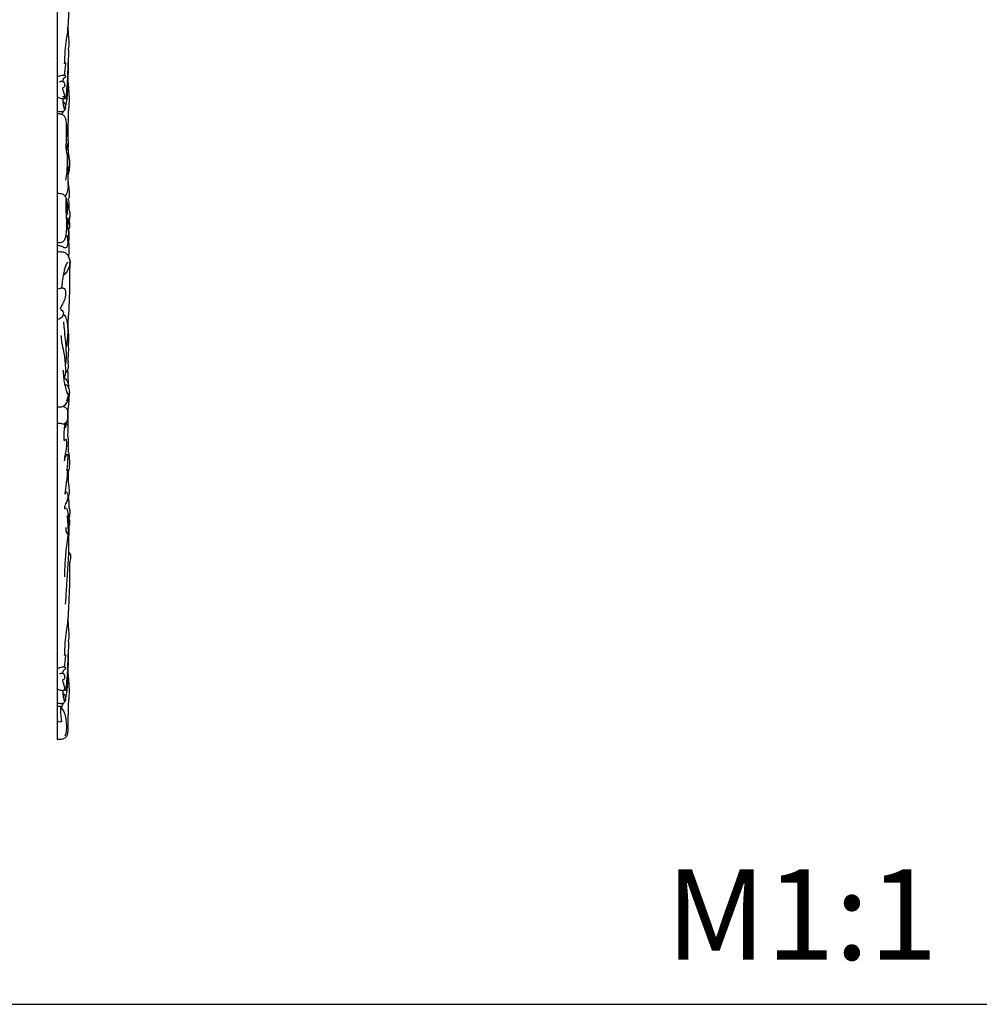
# Model space of a CAD drawing. Units: millimetres. Extents: x 0 to 4710, y 0 to 2032.
# Drawn here: x 1335 to 2308, y 0 to 998 of the extents above; entities that cross this region are included whole.
import ezdxf

# ---------------------------------------------------------------- set-up
doc = ezdxf.new("R2010")
doc.units = ezdxf.units.MM
doc.header["$MEASUREMENT"] = 0
doc.layers.add('Default', color=7, linetype='Continuous', true_color=0xffffff)

msp = doc.modelspace()

# ---------------------------------------------------------------- linework, layer by layer
at = {"layer": 'Default'}
msp.add_lwpolyline([(0, 0), (2355.08, 0), (2355.08, 2032.46), (0, 2032.46)], close=True, dxfattribs=at)
msp.add_lwpolyline([(1373.82, 1768.3), (1373.42, 1768.3), (1373.42, 268.38), (1373.82, 268.38)], dxfattribs=at)
for points, knots in [([(1384.95, 1059.28), (1385.28, 1058.87), (1386.01, 1057.78), (1386.85, 1056.09), (1387.02, 1054.07), (1386.83, 1051.93), (1386.41, 1049.81), (1385.97, 1047.4), (1385.82, 1042.58), (1385.99, 1036.5), (1385.96, 1028.49), (1385.7, 1021.28), (1385.36, 1011.83), (1384.91, 1000.98), (1384.14, 989.97), (1383.01, 979.47), (1381.25, 969.04), (1380.97, 960.03), (1380.7, 954.66), (1380.64, 953.55)], [0, 0, 0, 0, 3.157376, 7.84382, 11.12032, 15.173691, 20.700444, 24.099185, 29.838342, 49.566152, 60.594216, 77.901943, 92.837549, 117.380124, 143.016699, 159.048376, 180.756939, 206.385009, 213.027598, 213.027598, 213.027598, 213.027598]), ([(1384.14, 990.75), (1384.26, 988.88), (1384.51, 985.32), (1384.88, 980.9), (1385.17, 977.28), (1385.24, 974.55), (1385.23, 972.16), (1385.06, 970.49), (1384.83, 969.23), (1384.61, 968.53), (1384.48, 968.17)], [0, 0, 0, 0, 11.256568, 21.366988, 26.65671, 33.055071, 37.727269, 40.967773, 43.130712, 45.384851, 45.384851, 45.384851, 45.384851]), ([(1384.48, 968.17), (1384.69, 967.52), (1385.03, 966.01), (1385.1, 963.64), (1384.74, 960.82), (1384.67, 957.8), (1384.26, 954.39), (1384.12, 949.64), (1384.03, 944.25), (1383.51, 933.18), (1382.77, 924.61), (1381.93, 917.72)], [0, 0, 0, 0, 4.121085, 9.208667, 14.163742, 21.176449, 27.293808, 34.727902, 49.705464, 59.620606, 101.248326, 101.248326, 101.248326, 101.248326]), ([(1381.74, 954.45), (1381.74, 953.96), (1381.73, 951.3), (1381.19, 947.17), (1380.78, 943.54), (1380.58, 942.05)], [0, 0, 0, 0, 2.955481, 15.950882, 24.918604, 24.918604, 24.918604, 24.918604]), ([(1380.7, 954.67), (1380.94, 954.69), (1381.3, 954.66), (1381.63, 954.51), (1381.74, 954.45)], [0, 0, 0, 0, 1.431579, 2.148292, 2.148292, 2.148292, 2.148292]), ([(1384.43, 955.76), (1384.45, 955.52), (1384.52, 954.85), (1384.53, 953.71), (1384.56, 952.22), (1384.58, 950.66), (1384.56, 949.02), (1384.58, 947.45), (1384.57, 945.95), (1384.55, 944.48), (1384.4, 943.15), (1384.31, 942.25), (1384.27, 941.86)], [0, 0, 0, 0, 1.404019, 4.028706, 6.8484, 10.364916, 13.380014, 16.677042, 19.778315, 22.394752, 25.485377, 27.831727, 27.831727, 27.831727, 27.831727]), ([(1373.82, 940.61), (1374.53, 940.91), (1376.07, 941.45), (1378.34, 942.19), (1380.08, 942.09), (1381.4, 942), (1381.72, 941.16), (1382.11, 940.55), (1381.95, 939.88), (1381.29, 939.67), (1380.3, 939.17), (1379.4, 937.66), (1379.02, 936.37), (1378.96, 935.67)], [0, 0, 0, 0, 4.622604, 9.860644, 13.980512, 15.397066, 17.147524, 18.753705, 19.741189, 20.705672, 22.645201, 26.415443, 30.676321, 30.676321, 30.676321, 30.676321]), ([(1384.27, 941.86), (1384.3, 941.08), (1384.36, 939.18), (1384.32, 936.24), (1384.19, 932.38), (1383.89, 926.8), (1383.45, 920.01), (1382.75, 914.29), (1382.11, 911.47), (1381.95, 910.84)], [0, 0, 0, 0, 4.655579, 11.405323, 17.61229, 27.83207, 44.938598, 58.455449, 62.324089, 62.324089, 62.324089, 62.324089]), ([(1375.65, 935.33), (1375.9, 935.34), (1376.45, 935.4), (1377.44, 936.04), (1378.76, 935.73), (1380.17, 935.32), (1380.6, 933.71), (1380.95, 932.35), (1381.08, 931.27), (1381.11, 930.94)], [0, 0, 0, 0, 1.486267, 3.23757, 6.781538, 9.186348, 11.421905, 15.94236, 17.92685, 17.92685, 17.92685, 17.92685]), ([(1381.11, 930.94), (1380.98, 930.51), (1380.55, 929.67), (1379.48, 929.31), (1378.96, 928.97), (1378.77, 928.85)], [0, 0, 0, 0, 2.724898, 5.156973, 6.488527, 6.488527, 6.488527, 6.488527]), ([(1378.77, 928.85), (1378.91, 928.25), (1379.31, 926.54), (1380.28, 923.84), (1380.93, 920.82), (1380.65, 918.92), (1380.46, 918.18)], [0, 0, 0, 0, 3.64692, 10.5557, 17.252856, 21.88127, 21.88127, 21.88127, 21.88127]), ([(1384.28, 935.15), (1384.47, 933.66), (1384.88, 929.97), (1385.23, 925.07), (1385.45, 920.87), (1385.58, 917.83), (1385.46, 914.94), (1385.26, 911.45), (1384.97, 907.52), (1384.37, 903.23), (1384.46, 897.35), (1384.37, 890.55), (1384.19, 883.44), (1384.27, 879.26), (1384.19, 877.52)], [0, 0, 0, 0, 9.008353, 22.274289, 29.471697, 34.272149, 40.527084, 46.803857, 55.231461, 64.144879, 72.769211, 90.451242, 104.948951, 115.455038, 115.455038, 115.455038, 115.455038]), ([(1380.46, 918.18), (1379.92, 918.07), (1378.08, 917.89), (1375.86, 918.73), (1374.25, 919.4), (1373.82, 919.61)], [0, 0, 0, 0, 3.297753, 10.887898, 13.797549, 13.797549, 13.797549, 13.797549]), ([(1381.9, 909.32), (1381.85, 908.7), (1381.49, 907.21), (1380.16, 905.15), (1377.99, 904.79), (1375.99, 904.92), (1374.67, 905.05), (1373.82, 905.19)], [0, 0, 0, 0, 3.704972, 9.212813, 13.34757, 16.13622, 21.303303, 21.303303, 21.303303, 21.303303]), ([(1379.25, 918.04), (1379.25, 917.2), (1379.29, 915.04), (1379.47, 912.08), (1379.84, 909.61), (1380.28, 908.38), (1380.67, 907.82), (1381.52, 907.72), (1382.05, 909.49), (1381.9, 911.47), (1381.19, 913.94), (1379.84, 914.74), (1379.32, 914.95)], [0, 0, 0, 0, 5.034914, 12.938425, 17.850236, 19.835522, 20.85394, 21.714785, 24.334075, 29.410285, 34.966639, 38.343152, 38.343152, 38.343152, 38.343152]), ([(1373.82, 903.11), (1374.63, 903.15), (1376.62, 902.98), (1379.11, 902.17), (1381, 900.1), (1382, 897.94), (1382.53, 894.42), (1382.98, 887.87), (1383.87, 880.81), (1384.49, 874.56), (1384.77, 871.6), (1384.55, 869.36), (1384.06, 867.56), (1383.96, 866.46), (1383.92, 865.91)], [0, 0, 0, 0, 4.909048, 11.941072, 14.943779, 21.473489, 25.856918, 36.256028, 60.873667, 68.501654, 73.992296, 78.643082, 81.907551, 85.206376, 85.206376, 85.206376, 85.206376]), ([(1379.5, 905.19), (1379.28, 904.68), (1378.9, 903.72), (1378.39, 902.81), (1378.21, 902.37)], [0, 0, 0, 0, 3.316651, 6.198749, 6.198749, 6.198749, 6.198749]), ([(1382.69, 892.08), (1382.64, 888.86), (1382.53, 882.64), (1382.48, 874.14), (1382.25, 867.96), (1382.68, 864.17), (1383.61, 861.02), (1383.79, 854.26), (1383.38, 845.38), (1382.47, 838.27), (1382.02, 835.47)], [0, 0, 0, 0, 19.312247, 37.318021, 51.01126, 56.384633, 60.084989, 70.660587, 96.562164, 113.586544, 113.586544, 113.586544, 113.586544]), ([(1384.33, 876.08), (1384.54, 874.94), (1384.54, 873.26), (1383.78, 871.27), (1383.46, 870.36), (1383.28, 869.88)], [0, 0, 0, 0, 6.939325, 9.66674, 12.729331, 12.729331, 12.729331, 12.729331]), ([(1383.28, 869.88), (1383.35, 869.52), (1383.49, 868.68), (1383.6, 867.85), (1383.65, 867.38)], [0, 0, 0, 0, 2.256107, 5.064265, 5.064265, 5.064265, 5.064265]), ([(1384.2, 868.04), (1384.3, 867.39), (1384.42, 866.05), (1384.74, 864.12), (1384.27, 862.33), (1383.94, 857.94), (1383.83, 852.39), (1384.58, 844.61), (1384.2, 838.48), (1384.31, 832.05), (1384.63, 826.52), (1383.12, 822.04), (1381.84, 819.77), (1381.47, 819.17)], [0, 0, 0, 0, 3.954123, 8.143542, 11.536896, 14.913128, 34.560747, 44.694444, 61.794653, 71.26458, 83.311792, 94.7402, 98.950912, 98.950912, 98.950912, 98.950912]), ([(1383.65, 867.38), (1383.45, 867.23), (1382.99, 866.77), (1382.71, 866.17), (1382.61, 865.79)], [0, 0, 0, 0, 1.492887, 3.853884, 3.853884, 3.853884, 3.853884]), ([(1384.48, 863.16), (1384.83, 861.92), (1385.83, 857.67), (1385.99, 851.75), (1385.63, 845.41), (1384.87, 842.19), (1384.35, 840.51)], [0, 0, 0, 0, 7.743495, 26.121066, 35.286866, 45.810699, 45.810699, 45.810699, 45.810699]), ([(1384.28, 834.76), (1384.63, 832.55), (1385.17, 827.86), (1385.8, 822.08), (1385.45, 817.95), (1384.93, 816.42), (1384.73, 815.93)], [0, 0, 0, 0, 13.377179, 28.369784, 34.796661, 38.004188, 38.004188, 38.004188, 38.004188]), ([(1373.82, 822.29), (1374.69, 822.3), (1376.26, 822.18), (1379.2, 821.89), (1381.62, 819.43), (1383.06, 815.55), (1383.64, 811.1), (1383.79, 806.98), (1383.36, 804.6), (1383.19, 803.86)], [0, 0, 0, 0, 5.207328, 9.528438, 17.350082, 24.076898, 34.26766, 44.111379, 48.697354, 48.697354, 48.697354, 48.697354]), ([(1382.76, 816.07), (1382.69, 816.16), (1382.39, 816.44), (1382.15, 814.6), (1382.17, 812.67), (1382.25, 807.26), (1382.42, 798.58), (1383.33, 788.29), (1382.13, 779.8), (1381.08, 775.01), (1378.93, 772.56), (1376.19, 772.13), (1374.66, 772.1), (1373.82, 772.2)], [0, 0, 0, 0, 0.705739, 1.661313, 7.695386, 15.886163, 32.00838, 61.152698, 76.89874, 83.359193, 90.51011, 94.535453, 99.650222, 99.650222, 99.650222, 99.650222]), ([(1383.44, 812.39), (1383.82, 810.87), (1384.37, 808.86), (1385.35, 805.8), (1385.91, 803.72), (1386.26, 801.41), (1386.21, 799.07), (1385.87, 796.45), (1385.4, 793.89), (1385.13, 792.24), (1384.8, 791.3), (1384.69, 790.89), (1384.43, 790.72), (1383.98, 790.8), (1383.62, 790.83), (1383.34, 790.91)], [0, 0, 0, 0, 9.415026, 12.456863, 19.30179, 22.295311, 26.428604, 33.331049, 38.07392, 42.100537, 43.278305, 44.127125, 44.528369, 44.96923, 46.737292, 46.737292, 46.737292, 46.737292]), ([(1384.73, 815.93), (1385.19, 813.95), (1385.55, 810.74), (1385.31, 807.55), (1385.15, 806.4)], [0, 0, 0, 0, 12.20461, 19.154253, 19.154253, 19.154253, 19.154253]), ([(1383.44, 805.09), (1383.56, 804.41), (1383.65, 803.31), (1383.89, 801.75), (1383.23, 800.41), (1382.83, 799.48), (1382.53, 798.95)], [0, 0, 0, 0, 4.163236, 6.688982, 9.171744, 12.842522, 12.842522, 12.842522, 12.842522]), ([(1382.57, 798.25), (1382.56, 797.82), (1382.74, 797.28), (1383.22, 796.7), (1383.8, 796.82), (1384.08, 797.17), (1384.18, 797.42)], [0, 0, 0, 0, 2.571302, 3.334288, 4.103203, 5.740952, 5.740952, 5.740952, 5.740952]), ([(1382.8, 793.79), (1383.04, 792.53), (1383.53, 789.9), (1384.42, 786.05), (1384.86, 782.52), (1384.99, 779.92), (1384.58, 778.33), (1384.21, 777.71), (1383.99, 777.4), (1383.83, 777.41), (1383.74, 777.41), (1383.68, 777.42)], [0, 0, 0, 0, 7.669154, 16.08809, 23.650275, 28.995998, 31.704761, 33.18407, 33.522009, 33.772955, 34.084215, 34.084215, 34.084215, 34.084215]), ([(1384.18, 797.42), (1384.18, 797.05), (1384.18, 795.68), (1384.29, 793.74), (1384.36, 791.89), (1384.41, 791.03), (1384.43, 790.75)], [0, 0, 0, 0, 2.226217, 8.216314, 11.664604, 13.345257, 13.345257, 13.345257, 13.345257]), ([(1385.45, 794.13), (1385.61, 793.59), (1385.8, 792.73), (1385.9, 791.05), (1386.12, 789.21), (1385.71, 787.26), (1385.14, 785.93), (1384.97, 784.84), (1385.16, 783.65), (1385.2, 781.59), (1385.25, 778.23), (1385.01, 773.67), (1385.19, 768.56), (1385.19, 763.53), (1385.07, 759.99), (1384.99, 758.18), (1384.98, 757.93)], [0, 0, 0, 0, 3.372543, 5.260551, 10.113503, 14.418529, 17.019274, 18.791722, 20.912018, 24.18624, 31.165069, 41.085666, 51.552174, 61.861419, 71.261828, 72.751347, 72.751347, 72.751347, 72.751347]), ([(1383.25, 779.77), (1383.29, 779.47), (1383.39, 778.68), (1383.89, 776.69), (1384.13, 774.17), (1384.3, 771.24), (1383.79, 769.26), (1383.21, 767.54), (1382.02, 767.03), (1380.95, 766.71), (1380.11, 767.15), (1379.07, 768.15), (1376.75, 768.68), (1374.87, 769.21), (1373.82, 769.36)], [0, 0, 0, 0, 1.819559, 4.781771, 12.313002, 16.969184, 22.226922, 24.692168, 27.252554, 29.617962, 30.994936, 32.692511, 38.241008, 44.610367, 44.610367, 44.610367, 44.610367]), ([(1373.82, 763.15), (1374.8, 763.17), (1376.94, 763.05), (1380.33, 762.83), (1383.48, 761), (1384.95, 758.25), (1385.78, 755.55), (1386.25, 752.7), (1385.9, 748.39), (1384.13, 743.77), (1381.57, 740.41), (1379.93, 739.46), (1379.67, 739.33)], [0, 0, 0, 0, 5.917851, 12.877686, 20.191022, 26.571509, 31.065257, 37.128913, 43.765659, 56.795925, 66.441973, 68.144696, 68.144696, 68.144696, 68.144696]), ([(1384.45, 752.41), (1384.07, 752.06), (1382.02, 749.97), (1380.69, 745.19), (1379.46, 738.22), (1378.53, 732.11), (1378.03, 727.79), (1377.88, 726.39)], [0, 0, 0, 0, 3.124811, 17.436751, 28.270844, 45.994226, 54.397003, 54.397003, 54.397003, 54.397003]), ([(1385.28, 757.12), (1385.53, 756.69), (1386.15, 755.42), (1386.58, 753.11), (1386.46, 750.93), (1386.29, 748.76), (1386.1, 746.65), (1386.01, 743.92), (1386.05, 741.16), (1386.08, 738), (1386.1, 733.87), (1386.04, 728.7), (1385.84, 722), (1385.55, 714.89), (1385.32, 707.14), (1384.95, 700.08), (1384.42, 694.32), (1384.26, 690.7), (1384.12, 689.19), (1384.09, 688.79)], [0, 0, 0, 0, 3.023843, 8.407947, 13.831833, 16.131363, 21.425411, 26.546961, 32.551102, 37.944988, 45.496058, 57.339227, 68.987214, 85.727559, 100.036159, 115.520011, 128.110667, 134.757859, 137.203604, 137.203604, 137.203604, 137.203604]), ([(1373.82, 725.32), (1374.7, 725.55), (1375.97, 725.82), (1377.74, 726.43), (1378.99, 726.23), (1379.83, 726.2), (1380.15, 726.18)], [0, 0, 0, 0, 5.48833, 7.832838, 11.018609, 12.911601, 12.911601, 12.911601, 12.911601]), ([(1380.15, 726.18), (1380.57, 725.87), (1381.52, 724.97), (1381.92, 723), (1382.12, 720.44), (1381.72, 716.84), (1380.35, 712.24), (1377.97, 708.49), (1376.83, 706.07), (1376.47, 705.34)], [0, 0, 0, 0, 3.131599, 7.508604, 11.627359, 18.627634, 29.023315, 40.178234, 45.073619, 45.073619, 45.073619, 45.073619]), ([(1379.86, 701.41), (1379.8, 700.54), (1379.31, 698.23), (1377.35, 695.11), (1374.79, 694.5), (1373.82, 694.44)], [0, 0, 0, 0, 5.205644, 14.207737, 20.067733, 20.067733, 20.067733, 20.067733]), ([(1376.47, 705.34), (1376.87, 704.95), (1377.78, 703.99), (1379.12, 702.84), (1379.69, 701.77), (1379.86, 701.41)], [0, 0, 0, 0, 3.287281, 8.010524, 10.432449, 10.432449, 10.432449, 10.432449]), ([(1379.61, 699.82), (1380.17, 699.28), (1381.91, 697.33), (1383.1, 693.37), (1384.14, 689.3), (1384.38, 684.09), (1384.95, 678.69), (1385.11, 673.14), (1384.91, 669.71), (1384.33, 668.05), (1384.07, 667.44)], [0, 0, 0, 0, 4.642451, 15.503793, 24.176706, 29.86113, 46.708533, 56.728575, 63.202622, 67.183594, 67.183594, 67.183594, 67.183594]), ([(1379.76, 691.81), (1380, 689.55), (1380.63, 683.5), (1381.37, 674.84), (1382.3, 666.4), (1382.5, 658.87), (1382.46, 653.02), (1381.8, 649.32), (1381.62, 648.44)], [0, 0, 0, 0, 13.639666, 36.484964, 52.17724, 64.550687, 81.696811, 87.082816, 87.082816, 87.082816, 87.082816]), ([(1383.77, 690.61), (1384.02, 688.11), (1384.29, 682.89), (1383.87, 675.99), (1383.2, 670.23), (1382.57, 667.2), (1382.24, 665.84)], [0, 0, 0, 0, 15.067173, 31.283519, 41.44208, 49.832697, 49.832697, 49.832697, 49.832697]), ([(1377.29, 678.1), (1377.42, 675.82), (1377.91, 670.33), (1380.35, 660.62), (1381.62, 651.1), (1381.78, 643.89), (1381.75, 640.42), (1381.46, 637.61), (1380.7, 635.75), (1380.1, 634.72)], [0, 0, 0, 0, 13.724247, 32.954356, 60.005305, 71.107698, 76.191435, 80.832824, 87.978001, 87.978001, 87.978001, 87.978001]), ([(1384.27, 667.95), (1384.52, 667.21), (1384.88, 665.71), (1384.92, 663.48), (1384.62, 660.99), (1384.54, 658.51), (1384.33, 656.08), (1384.18, 654.71), (1384.09, 654.05)], [0, 0, 0, 0, 4.656057, 9.150242, 13.35276, 19.686806, 23.999841, 27.989785, 27.989785, 27.989785, 27.989785]), ([(1384.4, 649.97), (1384.57, 648.91), (1384.65, 647.05), (1384.46, 644.21), (1383.34, 641.99), (1382.23, 640.79), (1381.71, 640.35)], [0, 0, 0, 0, 6.444755, 11.160424, 16.852981, 20.93428, 20.93428, 20.93428, 20.93428]), ([(1384.09, 654.05), (1384.26, 653.41), (1384.49, 652.05), (1384.47, 650.68), (1384.4, 649.97)], [0, 0, 0, 0, 3.938662, 8.209238, 8.209238, 8.209238, 8.209238]), ([(1379.55, 642.99), (1379.55, 641.51), (1379.64, 638.74), (1380.25, 633.27), (1381.04, 627.23), (1382.57, 622.22), (1383.46, 619.57), (1383.92, 619), (1384.09, 618.81)], [0, 0, 0, 0, 8.895145, 16.584129, 33.035023, 45.293365, 48.089702, 49.631576, 49.631576, 49.631576, 49.631576]), ([(1383.93, 643.27), (1384.01, 642.6), (1384.23, 640.54), (1384.07, 637.31), (1384.28, 633.67), (1384.72, 629.59), (1384.93, 626.65), (1385.06, 624.81)], [0, 0, 0, 0, 4.091007, 12.40468, 19.330629, 25.941457, 37.013995, 37.013995, 37.013995, 37.013995]), ([(1380.47, 635.4), (1381.12, 634.94), (1382.8, 633.46), (1384.37, 630.54), (1384.81, 627.64), (1384.79, 626.16), (1384.75, 625.66)], [0, 0, 0, 0, 4.814765, 13.286984, 19.218773, 22.203598, 22.203598, 22.203598, 22.203598]), ([(1381.08, 628.03), (1381.48, 628.11), (1382.2, 628.13), (1383.68, 627.88), (1385.06, 625.31), (1386.01, 621.29), (1385.56, 616.16), (1383.67, 610.72), (1381.27, 607.6), (1379.56, 606.03)], [0, 0, 0, 0, 2.452394, 4.318194, 8.595732, 18.190058, 29.677635, 38.647029, 52.585454, 52.585454, 52.585454, 52.585454]), ([(1383.29, 620.13), (1383.44, 620.15), (1383.83, 620.14), (1384.45, 619.82), (1384.75, 618.55), (1384.63, 617.07), (1384.02, 614.58), (1383.48, 612.86), (1382.99, 611.62)], [0, 0, 0, 0, 0.96354, 2.300457, 3.788333, 8.326022, 11.197317, 19.158325, 19.158325, 19.158325, 19.158325]), ([(1385.36, 616.25), (1385.3, 614.53), (1385.14, 610.54), (1384.43, 605.19), (1384.23, 599.87), (1384.23, 594.99), (1384.18, 590.51), (1384.14, 587.69), (1384.13, 586.69)], [0, 0, 0, 0, 10.300891, 23.950302, 32.304415, 42.23163, 53.230254, 59.1925, 59.1925, 59.1925, 59.1925]), ([(1373.82, 605.64), (1374.76, 605.65), (1376.47, 605.68), (1378.36, 606.02), (1380.64, 606.07), (1383.04, 604.6), (1384.12, 601.59), (1383.93, 598.32), (1384.07, 594.88), (1383.46, 591.53), (1382.16, 589.34), (1380.28, 588.06), (1378.07, 588.55), (1375.97, 588.96), (1374.5, 588.95), (1373.82, 588.89)], [0, 0, 0, 0, 5.664804, 10.203227, 11.521967, 19.286217, 24.803002, 30.017173, 38.809306, 45.543323, 49.996155, 53.91464, 58.197801, 62.829195, 66.933267, 66.933267, 66.933267, 66.933267]), ([(1381.9, 584.43), (1381.68, 584.89), (1381.13, 586.5), (1381.47, 588.3), (1381.97, 589.37)], [0, 0, 0, 0, 3.02054, 10.094892, 10.094892, 10.094892, 10.094892]), ([(1383.12, 589.23), (1382.8, 588.61), (1382.18, 587.06), (1381.92, 585.39), (1381.9, 584.43)], [0, 0, 0, 0, 4.19085, 9.964956, 9.964956, 9.964956, 9.964956]), ([(1383.12, 589.23), (1383.41, 588.81), (1383.85, 587.98), (1384.24, 586.28), (1384.41, 583.96), (1384.26, 581.11), (1383.89, 577.78), (1384.37, 574.11), (1384.6, 570.87), (1384.65, 568.23), (1384.41, 567.02), (1384.21, 566.36)], [0, 0, 0, 0, 3.080573, 5.491841, 10.473416, 16.946678, 22.624048, 30.520492, 38.970098, 42.159017, 46.308417, 46.308417, 46.308417, 46.308417]), ([(1380.99, 588.62), (1380.61, 585.91), (1380.23, 580.92), (1379.91, 575.11), (1380.35, 572.09), (1380.48, 571.31)], [0, 0, 0, 0, 16.417988, 30.010228, 34.723695, 34.723695, 34.723695, 34.723695]), ([(1380.48, 571.31), (1380.62, 571.68), (1381.09, 572.46), (1381.98, 572.72), (1382.44, 572.74)], [0, 0, 0, 0, 2.33794, 5.10039, 5.10039, 5.10039, 5.10039]), ([(1382.44, 572.74), (1382.62, 571.7), (1382.96, 568.91), (1382.82, 563.85), (1381.93, 558.8), (1380.78, 554.42), (1380.76, 552.11), (1380.84, 550.95)], [0, 0, 0, 0, 6.311244, 16.863994, 30.231899, 37.012161, 43.945335, 43.945335, 43.945335, 43.945335]), ([(1384.47, 561.47), (1384.66, 560.81), (1385.02, 559.32), (1385.53, 556.43), (1385.77, 552.8), (1385.87, 548.82), (1385.72, 545.25), (1385.26, 542.27), (1384.78, 540), (1384.26, 538.78), (1384.05, 538.34)], [0, 0, 0, 0, 4.081596, 9.227364, 17.595528, 25.871934, 33.104567, 39.006717, 43.970714, 46.929194, 46.929194, 46.929194, 46.929194]), ([(1384.21, 566.36), (1384.41, 565.32), (1384.55, 563.8), (1384.54, 562.16), (1384.49, 561.59), (1384.47, 561.47)], [0, 0, 0, 0, 6.349547, 9.122969, 9.815752, 9.815752, 9.815752, 9.815752]), ([(1380.84, 550.95), (1380.91, 552.01), (1381.41, 554.45), (1382.72, 556.59), (1383.63, 557.64)], [0, 0, 0, 0, 6.362846, 14.693605, 14.693605, 14.693605, 14.693605]), ([(1383.63, 557.64), (1383.78, 557.44), (1384.22, 556.65), (1383.97, 553.35), (1383.86, 548.06), (1383.43, 543.27), (1383.19, 540.82)], [0, 0, 0, 0, 1.503217, 5.276457, 19.121849, 33.898371, 33.898371, 33.898371, 33.898371]), ([(1384.19, 542.14), (1384.17, 541.9), (1384.09, 540.86), (1383.57, 539.03), (1383.53, 535.49), (1382.95, 529.1), (1381.43, 522.75), (1381.43, 518.16), (1381.44, 517.28)], [0, 0, 0, 0, 1.473984, 6.248265, 11.28014, 22.601387, 44.806892, 50.076966, 50.076966, 50.076966, 50.076966]), ([(1383.19, 540.82), (1383.25, 541.21), (1383.52, 541.8), (1384.03, 542.08), (1384.19, 542.14)], [0, 0, 0, 0, 2.407139, 3.433864, 3.433864, 3.433864, 3.433864]), ([(1384.44, 539.22), (1384.45, 538.64), (1384.47, 536.98), (1384.48, 534.43), (1384.5, 531.65), (1384.69, 529.46), (1385.05, 526.75), (1385.44, 523.7), (1385.58, 520.41), (1385.57, 517.62), (1385.12, 515.06), (1384.42, 513.31), (1383.97, 512.47)], [0, 0, 0, 0, 3.474524, 9.96945, 15.301054, 20.120597, 23.143975, 31.687682, 38.577851, 42.904536, 48.382363, 54.089708, 54.089708, 54.089708, 54.089708]), ([(1384.05, 538.34), (1384.1, 537.91), (1384.14, 537.27), (1384.25, 536.56), (1384.19, 536.11), (1383.91, 535.98), (1383.68, 535.96), (1383.56, 535.93), (1383.5, 535.91)], [0, 0, 0, 0, 2.575388, 3.815998, 4.413955, 5.080723, 5.444678, 5.82136, 5.82136, 5.82136, 5.82136]), ([(1382.68, 519.75), (1382.96, 519.43), (1383.83, 518.24), (1384.36, 515.66), (1384.08, 512.11), (1382.9, 508.9), (1381.14, 505.86), (1380.81, 503.75), (1380.76, 502.53)], [0, 0, 0, 0, 2.561352, 8.690032, 15.241377, 23.820571, 28.91898, 36.237702, 36.237702, 36.237702, 36.237702]), ([(1381.44, 517.28), (1381.41, 517.92), (1381.63, 518.97), (1382.41, 519.59), (1382.68, 519.75)], [0, 0, 0, 0, 3.835492, 5.747911, 5.747911, 5.747911, 5.747911]), ([(1384.71, 514.13), (1384.75, 513.55), (1384.84, 512.45), (1385.1, 510.65), (1385.32, 508.93), (1385.4, 506.88), (1385.27, 505.53), (1385.12, 504.69)], [0, 0, 0, 0, 3.467895, 6.637506, 10.910476, 13.841594, 18.959083, 18.959083, 18.959083, 18.959083]), ([(1382.5, 502.98), (1382.77, 502.75), (1383.47, 502.01), (1383.97, 499.36), (1384.84, 495.24), (1385.16, 489.29), (1384.74, 482.65), (1384.14, 474.37), (1382.42, 462.68), (1381.33, 448.53), (1380.91, 438.01), (1380.83, 433.27)], [0, 0, 0, 0, 2.154993, 5.924216, 15.673119, 27.74204, 41.382714, 55.62104, 77.488927, 112.257049, 140.686527, 140.686527, 140.686527, 140.686527]), ([(1385.12, 504.69), (1385.29, 504.17), (1385.65, 502.92), (1386.08, 501.01), (1386.23, 498.93), (1386.11, 496.89), (1385.83, 494.71), (1385.58, 493.21), (1385.42, 492.42)], [0, 0, 0, 0, 3.28637, 7.8031, 11.698066, 15.78325, 20.020355, 24.894278, 24.894278, 24.894278, 24.894278]), ([(1383.85, 495.73), (1383.74, 494.88), (1383.58, 492.96), (1383.92, 489.65), (1384.35, 485.94), (1384.41, 482.11), (1384.53, 479.5), (1384.37, 477.85), (1384.32, 477.25), (1384.21, 476.34), (1383.48, 477.01), (1383.06, 478.18), (1382.43, 480.46), (1382.41, 482.33), (1382.52, 483.38)], [0, 0, 0, 0, 5.142455, 11.452481, 19.947871, 27.550587, 34.313524, 35.932859, 37.072717, 38.543328, 39.209411, 41.793157, 46.598291, 52.949241, 52.949241, 52.949241, 52.949241]), ([(1384.68, 492.63), (1384.56, 493.37), (1384.32, 494.41), (1383.97, 495.42), (1383.85, 495.73)], [0, 0, 0, 0, 4.472662, 6.410696, 6.410696, 6.410696, 6.410696]), ([(1385.42, 492.42), (1385.57, 491.76), (1385.88, 489.92), (1386.12, 487.09), (1385.49, 485.02), (1385.12, 484.17)], [0, 0, 0, 0, 4.005091, 11.217959, 16.77068, 16.77068, 16.77068, 16.77068]), ([(1385.12, 484.17), (1385.17, 483.56), (1385.35, 481.16), (1385.28, 477.81), (1385, 474.04), (1385.09, 469.07), (1385.03, 450.88), (1383.06, 429.14), (1381.94, 410.37), (1381.63, 405.73)], [0, 0, 0, 0, 3.673837, 14.455802, 20.037606, 26.359744, 44.244827, 129.203294, 157.094283, 157.094283, 157.094283, 157.094283]), ([(1384.95, 459.21), (1385.28, 458.8), (1386.01, 457.71), (1386.85, 456.02), (1387.02, 454), (1386.83, 451.86), (1386.41, 449.74), (1385.97, 447.33), (1385.82, 442.51), (1385.99, 436.44), (1385.96, 428.42), (1385.7, 421.22), (1385.36, 411.76), (1384.91, 400.92), (1384.14, 389.9), (1383.01, 379.4), (1381.25, 368.97), (1380.97, 359.96), (1380.7, 354.59), (1380.64, 353.49)], [0, 0, 0, 0, 3.157376, 7.84382, 11.12032, 15.173691, 20.700444, 24.099185, 29.838342, 49.566152, 60.594216, 77.901943, 92.837549, 117.380124, 143.016699, 159.048376, 180.756939, 206.385009, 213.027598, 213.027598, 213.027598, 213.027598]), ([(1384.14, 390.68), (1384.26, 388.81), (1384.51, 385.26), (1384.88, 380.83), (1385.17, 377.21), (1385.24, 374.48), (1385.23, 372.09), (1385.06, 370.42), (1384.83, 369.16), (1384.61, 368.46), (1384.48, 368.11)], [0, 0, 0, 0, 11.256568, 21.366988, 26.65671, 33.055071, 37.727269, 40.967773, 43.130712, 45.384851, 45.384851, 45.384851, 45.384851]), ([(1384.48, 368.11), (1384.69, 367.45), (1385.03, 365.95), (1385.1, 363.57), (1384.74, 360.75), (1384.67, 357.73), (1384.26, 354.33), (1384.12, 349.57), (1384.03, 344.18), (1383.51, 333.11), (1382.77, 324.54), (1381.93, 317.66)], [0, 0, 0, 0, 4.121085, 9.208667, 14.163742, 21.176449, 27.293808, 34.727902, 49.705464, 59.620606, 101.248326, 101.248326, 101.248326, 101.248326]), ([(1381.74, 354.39), (1381.74, 353.89), (1381.73, 351.23), (1381.19, 347.1), (1380.78, 343.47), (1380.58, 341.99)], [0, 0, 0, 0, 2.955481, 15.950882, 24.918604, 24.918604, 24.918604, 24.918604]), ([(1380.7, 354.61), (1380.94, 354.63), (1381.3, 354.59), (1381.63, 354.45), (1381.74, 354.39)], [0, 0, 0, 0, 1.431579, 2.148292, 2.148292, 2.148292, 2.148292]), ([(1384.43, 355.69), (1384.45, 355.46), (1384.52, 354.79), (1384.53, 353.64), (1384.56, 352.15), (1384.58, 350.59), (1384.56, 348.96), (1384.58, 347.39), (1384.57, 345.88), (1384.55, 344.41), (1384.4, 343.08), (1384.31, 342.18), (1384.27, 341.79)], [0, 0, 0, 0, 1.404019, 4.028706, 6.8484, 10.364916, 13.380014, 16.677042, 19.778315, 22.394752, 25.485377, 27.831727, 27.831727, 27.831727, 27.831727]), ([(1373.82, 340.55), (1374.53, 340.85), (1376.07, 341.38), (1378.34, 342.13), (1380.08, 342.02), (1381.4, 341.93), (1381.72, 341.1), (1382.11, 340.48), (1381.95, 339.81), (1381.29, 339.61), (1380.3, 339.1), (1379.4, 337.6), (1379.02, 336.31), (1378.96, 335.6)], [0, 0, 0, 0, 4.622604, 9.860644, 13.980512, 15.397066, 17.147524, 18.753705, 19.741189, 20.705672, 22.645201, 26.415443, 30.676321, 30.676321, 30.676321, 30.676321]), ([(1384.27, 341.79), (1384.3, 341.01), (1384.36, 339.11), (1384.32, 336.18), (1384.19, 332.32), (1383.89, 326.74), (1383.45, 319.94), (1382.75, 314.23), (1382.11, 311.4), (1381.95, 310.77)], [0, 0, 0, 0, 4.655579, 11.405323, 17.61229, 27.83207, 44.938598, 58.455449, 62.324089, 62.324089, 62.324089, 62.324089]), ([(1384.28, 335.08), (1384.47, 333.6), (1384.88, 329.91), (1385.23, 325), (1385.45, 320.8), (1385.58, 317.76), (1385.46, 314.87), (1385.26, 311.38), (1384.97, 307.46), (1384.37, 303.16), (1384.46, 297.28), (1384.37, 290.48), (1384.17, 282.7), (1384.32, 277.26), (1383.72, 273.31), (1382.76, 271.28), (1380.73, 269.37), (1378.14, 268.47), (1375.65, 268.37), (1374.3, 268.36), (1373.82, 268.38)], [0, 0, 0, 0, 9.008353, 22.274289, 29.471697, 34.272149, 40.527084, 46.803857, 55.231461, 64.144879, 72.769211, 90.451242, 104.948951, 119.535769, 122.95675, 128.859572, 132.586785, 139.466499, 144.652394, 147.554916, 147.554916, 147.554916, 147.554916]), ([(1375.65, 335.27), (1375.9, 335.28), (1376.45, 335.33), (1377.44, 335.97), (1378.76, 335.67), (1380.17, 335.25), (1380.6, 333.65), (1380.95, 332.29), (1381.08, 331.2), (1381.11, 330.87)], [0, 0, 0, 0, 1.486267, 3.23757, 6.781538, 9.186348, 11.421905, 15.94236, 17.92685, 17.92685, 17.92685, 17.92685]), ([(1381.11, 330.87), (1380.98, 330.44), (1380.55, 329.6), (1379.48, 329.25), (1378.96, 328.9), (1378.77, 328.78)], [0, 0, 0, 0, 2.724898, 5.156973, 6.488527, 6.488527, 6.488527, 6.488527]), ([(1380.46, 318.11), (1379.92, 318.01), (1378.08, 317.82), (1375.86, 318.66), (1374.25, 319.33), (1373.82, 319.55)], [0, 0, 0, 0, 3.297753, 10.887898, 13.797549, 13.797549, 13.797549, 13.797549]), ([(1378.77, 328.78), (1378.91, 328.19), (1379.31, 326.47), (1380.28, 323.77), (1380.93, 320.75), (1380.65, 318.86), (1380.46, 318.11)], [0, 0, 0, 0, 3.64692, 10.5557, 17.252856, 21.88127, 21.88127, 21.88127, 21.88127]), ([(1379.25, 317.97), (1379.25, 317.13), (1379.29, 314.97), (1379.47, 312.01), (1379.84, 309.55), (1380.28, 308.31), (1380.67, 307.75), (1381.52, 307.65), (1382.05, 309.42), (1381.9, 311.41), (1381.19, 313.88), (1379.84, 314.67), (1379.32, 314.88)], [0, 0, 0, 0, 5.034914, 12.938425, 17.850236, 19.835522, 20.85394, 21.714785, 24.334075, 29.410285, 34.966639, 38.343152, 38.343152, 38.343152, 38.343152]), ([(1381.9, 309.25), (1381.85, 308.63), (1381.49, 307.14), (1380.16, 305.08), (1377.99, 304.73), (1375.99, 304.85), (1374.67, 304.98), (1373.82, 305.12)], [0, 0, 0, 0, 3.704972, 9.212813, 13.34757, 16.13622, 21.303303, 21.303303, 21.303303, 21.303303]), ([(1377.98, 301.42), (1377.88, 301.62), (1377.51, 302.12), (1376.68, 300.97), (1376.64, 298.23), (1377, 293.05), (1377.44, 288.74), (1377.77, 286.38)], [0, 0, 0, 0, 1.356267, 2.434838, 6.682035, 18.588672, 32.903573, 32.903573, 32.903573, 32.903573]), ([(1379.5, 305.12), (1379.28, 304.61), (1378.84, 303.51), (1377.98, 302.05), (1377.87, 300.25), (1379.3, 298.02), (1380.99, 295.55), (1381.89, 291.64), (1382.31, 287.7), (1382.85, 283.02), (1382.75, 277.7), (1381.97, 273.94), (1381.33, 271.87)], [0, 0, 0, 0, 3.316651, 7.133125, 10.044736, 13.596558, 22.564345, 27.944909, 37.409866, 46.382357, 56.186298, 69.211614, 69.211614, 69.211614, 69.211614])]:
    msp.add_open_spline(points, degree=3, knots=knots, dxfattribs=at)
for points in [[(1384.04, 990.32), (1384.05, 990.21), (1384.06, 990.09), (1384.07, 989.98)], [(1380.18, 920), (1379.78, 919.97), (1379.38, 919.94), (1378.98, 919.91)], [(1379.26, 916.68), (1379.18, 916.71), (1379.1, 916.74), (1379.02, 916.77)], [(1383.19, 803.86), (1382.99, 803.82), (1382.78, 803.79), (1382.57, 803.76)], [(1380.76, 502.53), (1381.34, 502.68), (1381.92, 502.83), (1382.5, 502.98)], [(1377.5, 301.89), (1376.27, 301.89), (1375.04, 301.89), (1373.82, 301.89)], [(1376.23, 286.12), (1375.42, 286.41), (1374.62, 286.7), (1373.82, 286.99)], [(1377.77, 286.38), (1377.25, 286.29), (1376.74, 286.21), (1376.23, 286.12)]]:
    msp.add_open_spline(points, degree=3, dxfattribs=at)

# ---------------------------------------------------------------- texts
at = {"layer": 'Default', "insert": (1990.19, 136.96), "char_height": 91.8306, "width": 343.5351, "attachment_point": 1, "line_spacing_factor": 0.963855}
msp.add_mtext('\\fArial;M1:1', dxfattribs=at)

doc.saveas('drawing.dxf')
